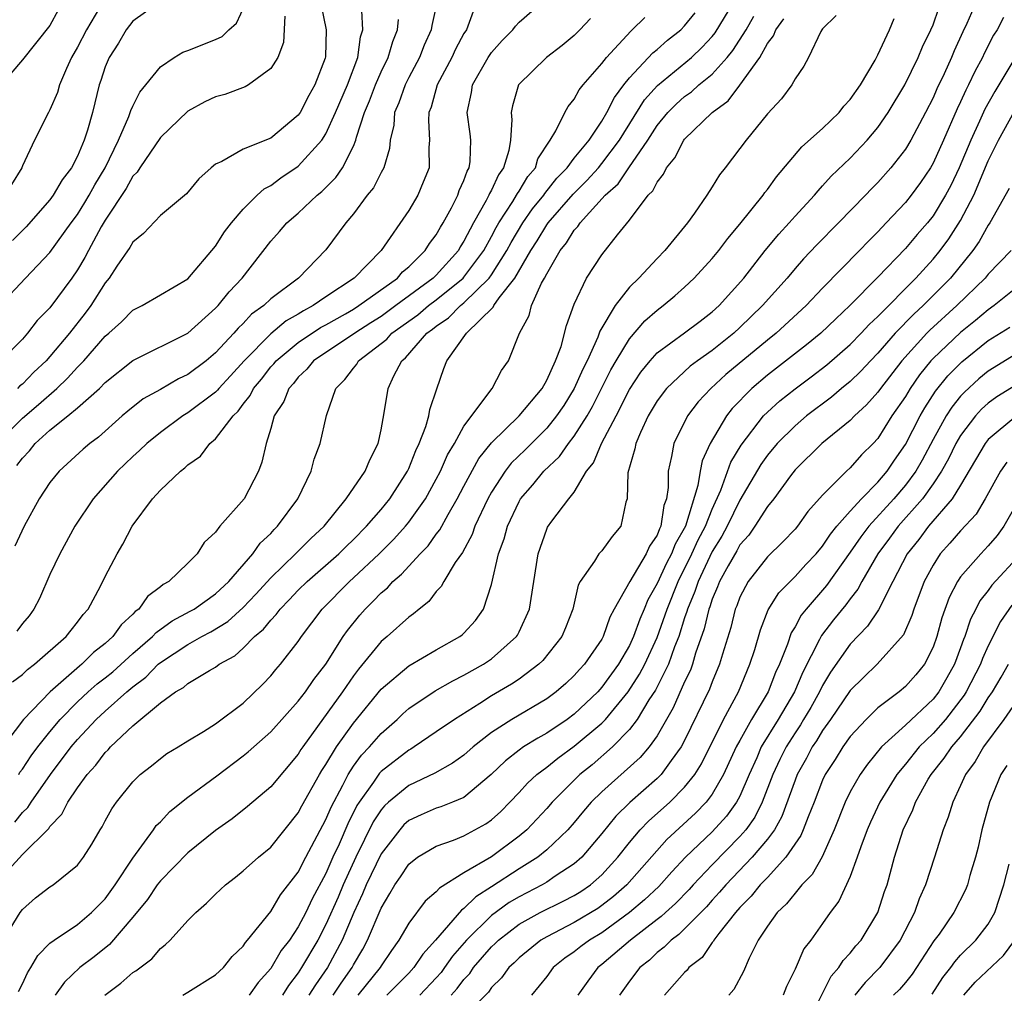
# Model space of a CAD drawing. Units: inches. Extents: x 2601000 to 2604000, y 1474072 to 1476000.
# Drawn here: x 2601135 to 2601206, y 1475415 to 1475486 of the extents above; entities that cross this region are included whole.
import ezdxf

# ---------------------------------------------------------------- set-up
doc = ezdxf.new("R2010")
doc.units = ezdxf.units.IN
doc.header["$MEASUREMENT"] = 0
doc.layers.add('LD26011473_2ft', color=219, linetype='Continuous')

msp = doc.modelspace()

# ---------------------------------------------------------------- linework, layer by layer
at = {"layer": 'LD26011473_2ft'}
for points, elevation in [([(2601133, 1475423.03), (2601135, 1475425.199), (2601136.909, 1475427.091), (2601137, 1475427.236), (2601137.865, 1475428.135), (2601138.303, 1475429), (2601139, 1475430.035), (2601139.696, 1475431), (2601140.318, 1475431.682), (2601141, 1475432.603), (2601141.207, 1475432.793), (2601141.385, 1475433), (2601143, 1475434.524), (2601145, 1475436.199), (2601146.107, 1475437), (2601146.677, 1475437.323), (2601147, 1475437.611), (2601148.552, 1475438.553), (2601149, 1475438.795), (2601149.268, 1475439), (2601150.387, 1475439.613), (2601151, 1475440.165), (2601151.823, 1475441), (2601152.469, 1475441.531), (2601153, 1475442.206), (2601153.395, 1475442.605), (2601153.675, 1475443), (2601154.339, 1475443.66), (2601155, 1475444.374), (2601155.631, 1475445), (2601157.928, 1475447), (2601158.461, 1475447.539), (2601159, 1475448.045), (2601159.946, 1475449), (2601161, 1475450.226), (2601161.625, 1475451), (2601162.916, 1475453), (2601163, 1475453.182), (2601163.508, 1475454.492), (2601163.763, 1475455), (2601164.242, 1475456.242), (2601164.453, 1475457), (2601164.532, 1475457.468), (2601165.028, 1475458.972), (2601165.556, 1475460.444), (2601165.774, 1475461), (2601167.2, 1475463), (2601169.119, 1475464.881), (2601169.166, 1475465), (2601169.562, 1475465.562), (2601170.7, 1475467), (2601171.854, 1475469), (2601172.299, 1475469.701), (2601173, 1475470.859), (2601173.104, 1475471), (2601174.917, 1475473.083), (2601175.917, 1475474.083), (2601176.747, 1475475), (2601177, 1475475.302), (2601178.279, 1475477), (2601180.085, 1475479.915), (2601181.032, 1475480.968), (2601183.5, 1475483), (2601184.267, 1475483.734), (2601185, 1475484.523), (2601185.213, 1475484.787), (2601186.575, 1475487)], 9124), ([(2601134.282, 1475437.718), (2601135, 1475438.251), (2601135.374, 1475438.626), (2601135.888, 1475439), (2601138.177, 1475441), (2601138.525, 1475441.475), (2601139, 1475442.041), (2601139.396, 1475442.604), (2601139.768, 1475443), (2601140.661, 1475444.661), (2601141, 1475445.352), (2601141.868, 1475447), (2601142.292, 1475447.708), (2601142.954, 1475449), (2601144.424, 1475451), (2601145, 1475451.628), (2601146.453, 1475453), (2601146.772, 1475453.228), (2601147, 1475453.46), (2601147.912, 1475454.088), (2601148.598, 1475455), (2601149, 1475455.336), (2601150.27, 1475457), (2601150.647, 1475457.353), (2601151, 1475457.844), (2601151.516, 1475458.484), (2601151.755, 1475459), (2601152.321, 1475459.679), (2601153, 1475460.554), (2601153.216, 1475460.783), (2601153.383, 1475461), (2601155, 1475462.339), (2601156.597, 1475463.403), (2601157, 1475463.613), (2601158.408, 1475464.408), (2601159, 1475464.75), (2601159.395, 1475465), (2601162.193, 1475467), (2601162.561, 1475467.439), (2601163, 1475467.804), (2601164.2, 1475469), (2601164.5, 1475469.5), (2601165, 1475470.141), (2601165.301, 1475470.699), (2601165.496, 1475471), (2601166.095, 1475472.095), (2601166.551, 1475473), (2601166.659, 1475473.341), (2601167, 1475474.078), (2601167.24, 1475474.76), (2601167.382, 1475475), (2601167.447, 1475475.447), (2601167.497, 1475477), (2601167.453, 1475477.453), (2601167.242, 1475479), (2601167.55, 1475480.45), (2601167.635, 1475481), (2601168.769, 1475483), (2601169, 1475483.352), (2601169.775, 1475484.225), (2601170.536, 1475485), (2601170.728, 1475485.273), (2601171, 1475485.548), (2601172.837, 1475487.163)], 9132), ([(2601145, 1475487.043), (2601143, 1475485.633), (2601142.523, 1475485), (2601141.958, 1475484.042), (2601141.28, 1475483), (2601141, 1475482.317), (2601140.683, 1475481.317), (2601140.568, 1475481), (2601140.074, 1475479), (2601139.711, 1475477.711), (2601139.481, 1475477), (2601139, 1475475.849), (2601138.55, 1475475), (2601137.876, 1475474.124), (2601137.24, 1475473), (2601137, 1475472.673), (2601135.279, 1475470.721), (2601134.285, 1475469.715)], 9148), ([(2601165.053, 1475487.053), (2601164.68, 1475485.319), (2601164.632, 1475485), (2601164.119, 1475483.881), (2601163.781, 1475483), (2601163, 1475481.534), (2601162.732, 1475481), (2601162.292, 1475479.709), (2601161.981, 1475479), (2601161.918, 1475478.082), (2601161.648, 1475477), (2601161.607, 1475476.393), (2601161.193, 1475475), (2601161, 1475474.653), (2601160.448, 1475473.552), (2601159.998, 1475473), (2601159, 1475471.662), (2601158.445, 1475471), (2601157, 1475469.047), (2601155.008, 1475467), (2601153, 1475465.491), (2601152.493, 1475465), (2601151.617, 1475464.383), (2601151, 1475463.704), (2601150.633, 1475463.367), (2601150.325, 1475463), (2601149, 1475461.577), (2601148.311, 1475461), (2601147, 1475460), (2601146.317, 1475459.683), (2601145, 1475458.922), (2601143.766, 1475458.234), (2601142.645, 1475457.355), (2601142.23, 1475457), (2601140.525, 1475455.475), (2601139.884, 1475455), (2601139.408, 1475454.592), (2601137.656, 1475453), (2601137, 1475452.186), (2601136.211, 1475451), (2601135.119, 1475449), (2601134.447, 1475447.553)], 9136), ([(2601156.605, 1475487), (2601157.023, 1475485), (2601156.965, 1475483.034), (2601156.944, 1475482.944), (2601156.204, 1475481), (2601155.767, 1475480.233), (2601155.126, 1475479), (2601155, 1475478.813), (2601153, 1475477.149), (2601151, 1475476.343), (2601149.454, 1475475.454), (2601149, 1475475.261), (2601148.679, 1475475), (2601147.797, 1475474.203), (2601146.903, 1475473.097), (2601145, 1475471.54), (2601143.781, 1475470.219), (2601143, 1475469.603), (2601142.791, 1475469.209), (2601141.855, 1475467.855), (2601141.295, 1475467), (2601141, 1475466.65), (2601139.961, 1475465), (2601139.554, 1475464.446), (2601138.405, 1475463), (2601137, 1475461.306), (2601136.73, 1475461), (2601135.834, 1475460.166), (2601135, 1475459.307), (2601134.826, 1475459.174), (2601134.652, 1475459)], 9142), ([(2601204.133, 1475487), (2601203.452, 1475485.452), (2601203.157, 1475484.843), (2601202.534, 1475483.466), (2601202.347, 1475483), (2601201.802, 1475481.801), (2601201.28, 1475480.72), (2601201, 1475480.062), (2601200.459, 1475479), (2601199.401, 1475477), (2601199, 1475476.34), (2601197.947, 1475475), (2601197, 1475473.931), (2601196.534, 1475473.466), (2601196.098, 1475473), (2601194.153, 1475471), (2601192.587, 1475469.412), (2601191.612, 1475468.388), (2601191, 1475467.691), (2601190.422, 1475467), (2601188.651, 1475465), (2601187, 1475463.409), (2601186.555, 1475463), (2601185, 1475461.753), (2601183.921, 1475461), (2601183.393, 1475460.607), (2601181.673, 1475459), (2601181, 1475458.089), (2601180.363, 1475457), (2601179.79, 1475455.79), (2601179.451, 1475455), (2601179.391, 1475454.61), (2601178.885, 1475452.886), (2601178.828, 1475451), (2601178.739, 1475450.739), (2601178.37, 1475449), (2601177.739, 1475448.261), (2601177, 1475447.232), (2601176.79, 1475447), (2601176.477, 1475446.477), (2601175.426, 1475445), (2601175.279, 1475444.721), (2601174.886, 1475443), (2601174.364, 1475441.637), (2601174.103, 1475441), (2601172.725, 1475439.276), (2601172.436, 1475439), (2601171, 1475437.927), (2601170.449, 1475437.551), (2601169, 1475436.699), (2601168.147, 1475436.147), (2601166.307, 1475435), (2601165, 1475434.088), (2601163.394, 1475433), (2601163.151, 1475432.849), (2601163, 1475432.776), (2601161, 1475431.215), (2601160.895, 1475431.105), (2601160.444, 1475430.445), (2601159.408, 1475429), (2601159.248, 1475428.752), (2601158.583, 1475427.417), (2601157.952, 1475425.952), (2601157.512, 1475425), (2601157, 1475423.836), (2601156.012, 1475421.988), (2601155.544, 1475421), (2601155, 1475419.954), (2601154.349, 1475419), (2601153.761, 1475418.239), (2601153, 1475416.94), (2601152.085, 1475415.915), (2601151.443, 1475415)], 9112), ([(2601133.132, 1475455), (2601135, 1475456.842), (2601136.17, 1475457.83), (2601137.506, 1475459), (2601138.271, 1475459.729), (2601139, 1475460.546), (2601139.448, 1475461), (2601141, 1475462.786), (2601141.257, 1475463), (2601142.175, 1475463.825), (2601143, 1475464.665), (2601143.672, 1475465), (2601145, 1475465.795), (2601147, 1475466.952), (2601149, 1475469.312), (2601149.654, 1475470.346), (2601150.149, 1475471), (2601151, 1475471.999), (2601152.012, 1475473), (2601152.521, 1475473.48), (2601153, 1475473.72), (2601153.735, 1475474.265), (2601155, 1475475.1), (2601156.708, 1475477), (2601157, 1475477.452), (2601157.703, 1475479), (2601158.552, 1475481), (2601159.307, 1475483), (2601159.513, 1475484.487), (2601159.681, 1475485), (2601159.606, 1475486.394)], 9140), ([(2601133.348, 1475465), (2601135.22, 1475467), (2601137, 1475468.857), (2601138.543, 1475471), (2601139, 1475471.613), (2601139.532, 1475472.468), (2601139.842, 1475473), (2601140.243, 1475473.757), (2601140.996, 1475475), (2601141.971, 1475477), (2601142.718, 1475478.718), (2601142.855, 1475479.145), (2601143, 1475479.465), (2601143.516, 1475480.484), (2601143.96, 1475481), (2601145, 1475482.321), (2601146.002, 1475483), (2601146.625, 1475483.375), (2601147, 1475483.501), (2601149, 1475484.29), (2601149.481, 1475484.52), (2601149.97, 1475485), (2601150.521, 1475485.479), (2601151.158, 1475486.842)], 9146), ([(2601137.589, 1475486.411), (2601137, 1475485.322), (2601135, 1475482.83), (2601133.471, 1475481)], 9152), ([(2601140.595, 1475486.595), (2601139.642, 1475485), (2601139, 1475483.748), (2601138.568, 1475483), (2601138.187, 1475482.187), (2601137.687, 1475481), (2601137.536, 1475480.464), (2601137, 1475479.204), (2601136.882, 1475479), (2601135.885, 1475477), (2601135, 1475475.125), (2601134.953, 1475475), (2601134.219, 1475473.781)], 9150), ([(2601167.67, 1475486.33), (2601167.177, 1475485), (2601167, 1475484.72), (2601166.399, 1475483.602), (2601166.127, 1475483), (2601165.056, 1475481), (2601164.622, 1475479.378), (2601164.467, 1475479), (2601164.423, 1475478.423), (2601164.507, 1475477), (2601164.468, 1475476.468), (2601164.483, 1475475), (2601164.06, 1475473.94), (2601163.662, 1475473), (2601163, 1475471.907), (2601160.996, 1475469), (2601159.045, 1475467), (2601157, 1475465.648), (2601156.086, 1475465), (2601155.372, 1475464.628), (2601155, 1475464.384), (2601154.11, 1475463.891), (2601153, 1475462.951), (2601151.066, 1475461), (2601150.089, 1475459.911), (2601149.237, 1475459), (2601149.138, 1475458.862), (2601149, 1475458.733), (2601147, 1475457.225), (2601146.631, 1475457), (2601145, 1475455.808), (2601144.01, 1475455), (2601143.501, 1475454.499), (2601143, 1475454.059), (2601141.894, 1475453), (2601140.126, 1475451), (2601138.806, 1475449), (2601137.719, 1475447), (2601137, 1475445.494), (2601136.246, 1475443.754), (2601135.836, 1475443), (2601135.483, 1475442.517), (2601135, 1475441.954), (2601134.593, 1475441.407)], 9134), ([(2601146.619, 1475415), (2601147, 1475415.218), (2601149, 1475416.474), (2601149.584, 1475417), (2601150.202, 1475417.798), (2601151, 1475418.558), (2601151.166, 1475418.834), (2601151.321, 1475419), (2601153, 1475421.077), (2601153.72, 1475422.28), (2601155, 1475423.93), (2601155.542, 1475425), (2601157, 1475427.732), (2601157.372, 1475428.628), (2601158.225, 1475430.225), (2601158.61, 1475431), (2601159, 1475431.602), (2601159.59, 1475432.41), (2601160.154, 1475433), (2601161, 1475433.985), (2601162.16, 1475435), (2601162.586, 1475435.414), (2601163, 1475435.781), (2601164.922, 1475437.078), (2601166.196, 1475437.804), (2601167, 1475438.196), (2601168.418, 1475439), (2601169, 1475439.395), (2601170.813, 1475441), (2601170.886, 1475441.114), (2601171, 1475441.344), (2601171.764, 1475443), (2601172.373, 1475447), (2601173, 1475448.803), (2601173.063, 1475448.937), (2601173.382, 1475449.382), (2601174.612, 1475451), (2601175, 1475451.485), (2601175.883, 1475453), (2601176.388, 1475453.612), (2601176.976, 1475455), (2601178.03, 1475457), (2601179, 1475458.911), (2601179.826, 1475460.174), (2601180.488, 1475461), (2601181, 1475461.575), (2601183, 1475463.025), (2601184.115, 1475463.885), (2601185, 1475464.542), (2601185.5, 1475465), (2601187.278, 1475467), (2601188.837, 1475469), (2601189.814, 1475470.186), (2601190.576, 1475471), (2601191, 1475471.487), (2601192.4, 1475473), (2601192.667, 1475473.333), (2601193, 1475473.675), (2601193.625, 1475474.376), (2601195, 1475475.688), (2601196.229, 1475477), (2601197, 1475477.918), (2601197.749, 1475479), (2601198.96, 1475481), (2601199.933, 1475483), (2601200.245, 1475483.755), (2601200.849, 1475485), (2601201, 1475485.364), (2601201.431, 1475486.569)], 9114), ([(2601176.172, 1475485.828), (2601175.404, 1475485), (2601175, 1475484.589), (2601174.128, 1475483.873), (2601172.989, 1475483), (2601170.964, 1475481), (2601170.512, 1475479.488), (2601170.423, 1475479), (2601170.482, 1475478.482), (2601170.369, 1475477), (2601170.25, 1475476.249), (2601169.876, 1475475), (2601169.511, 1475474.489), (2601169, 1475473.375), (2601168.86, 1475473.139), (2601168.812, 1475473), (2601168.618, 1475472.618), (2601167.69, 1475471), (2601167, 1475469.666), (2601166.738, 1475469.262), (2601166.597, 1475469), (2601165, 1475467.215), (2601164.784, 1475467), (2601162.078, 1475465), (2601161, 1475464.224), (2601160.246, 1475463.755), (2601159.087, 1475463), (2601156.106, 1475461), (2601155.611, 1475460.389), (2601155, 1475459.825), (2601154.642, 1475459.359), (2601154.304, 1475459), (2601153.954, 1475458.046), (2601153.259, 1475457), (2601153, 1475456.092), (2601152.659, 1475455), (2601152.357, 1475453.643), (2601152.103, 1475453), (2601151.075, 1475451), (2601149.317, 1475449), (2601149, 1475448.587), (2601148.174, 1475447.826), (2601147.659, 1475447), (2601147, 1475446.334), (2601145.609, 1475445), (2601145.21, 1475444.79), (2601145, 1475444.605), (2601144.08, 1475443.92), (2601143.433, 1475443), (2601143.178, 1475442.822), (2601143, 1475442.619), (2601142.154, 1475441.846), (2601141.559, 1475441), (2601141, 1475440.491), (2601140.161, 1475439.839), (2601139.306, 1475439), (2601139.133, 1475438.867), (2601137.008, 1475437), (2601135.088, 1475435), (2601133.313, 1475432.687)], 9130), ([(2601133.374, 1475418.626), (2601134.841, 1475421), (2601135, 1475421.211), (2601135.948, 1475422.052), (2601137, 1475422.856), (2601137.229, 1475423), (2601139, 1475424.421), (2601139.436, 1475425), (2601140.04, 1475425.959), (2601140.632, 1475427), (2601140.783, 1475427.217), (2601141, 1475427.651), (2601141.479, 1475428.521), (2601141.82, 1475429), (2601143, 1475430.474), (2601143.544, 1475431), (2601144.363, 1475431.637), (2601145, 1475432.175), (2601145.477, 1475432.523), (2601146.287, 1475433), (2601147, 1475433.45), (2601148.117, 1475434.117), (2601149, 1475434.679), (2601151, 1475436.188), (2601152.437, 1475437.563), (2601153, 1475438.155), (2601153.376, 1475438.624), (2601153.714, 1475439), (2601155, 1475440.648), (2601155.232, 1475441), (2601156.737, 1475443), (2601158.705, 1475445), (2601159, 1475445.26), (2601160.859, 1475447), (2601161.933, 1475448.067), (2601162.765, 1475449), (2601163, 1475449.291), (2601164.212, 1475451), (2601165, 1475452.412), (2601165.306, 1475453), (2601165.823, 1475454.177), (2601166.312, 1475455), (2601167, 1475456.27), (2601169.039, 1475459), (2601169.714, 1475460.285), (2601170.238, 1475461), (2601171.018, 1475463), (2601171.72, 1475464.28), (2601171.907, 1475465), (2601172.619, 1475466.619), (2601172.843, 1475467), (2601173, 1475467.316), (2601173.974, 1475469), (2601174.446, 1475469.554), (2601175, 1475470.469), (2601175.267, 1475470.733), (2601175.43, 1475471), (2601177.238, 1475473), (2601178.178, 1475473.822), (2601178.963, 1475475), (2601180.34, 1475477), (2601181, 1475478.05), (2601181.773, 1475479), (2601182.384, 1475479.616), (2601183, 1475480.164), (2601183.494, 1475480.506), (2601184.032, 1475481), (2601185, 1475481.791), (2601186.085, 1475483), (2601186.494, 1475483.507), (2601187.448, 1475485), (2601188.024, 1475485.976)], 9122), ([(2601154.018, 1475485.982), (2601153.918, 1475484.082), (2601153.51, 1475483), (2601153, 1475482.187), (2601151.377, 1475481), (2601151.137, 1475480.863), (2601149.683, 1475480.318), (2601149, 1475480.144), (2601148.233, 1475479.767), (2601147, 1475479.104), (2601145, 1475477.187), (2601143.508, 1475475), (2601143.317, 1475474.683), (2601143, 1475474.378), (2601142.516, 1475473.484), (2601141, 1475471.2), (2601140.719, 1475470.719), (2601139.785, 1475469), (2601139.523, 1475468.478), (2601139, 1475467.6), (2601138.59, 1475467), (2601137, 1475464.842), (2601136.078, 1475463.922), (2601135.369, 1475463), (2601135, 1475462.574), (2601133.467, 1475461)], 9144), ([(2601134.456, 1475427.544), (2601135, 1475428.247), (2601135.386, 1475428.614), (2601135.632, 1475429), (2601137.035, 1475431), (2601138.541, 1475433), (2601139, 1475433.549), (2601140.353, 1475435), (2601141, 1475435.598), (2601142.573, 1475437), (2601143, 1475437.363), (2601143.937, 1475438.063), (2601144.852, 1475439), (2601145, 1475439.128), (2601147, 1475440.434), (2601147.997, 1475441), (2601148.653, 1475441.347), (2601149.894, 1475442.106), (2601151, 1475443.115), (2601151.922, 1475444.078), (2601153, 1475445.274), (2601154.807, 1475447), (2601155.896, 1475448.104), (2601156.864, 1475449), (2601158.475, 1475451), (2601159.835, 1475453), (2601160.173, 1475453.826), (2601160.791, 1475455), (2601161, 1475456.001), (2601161.23, 1475457.23), (2601161.511, 1475459), (2601161.916, 1475459.916), (2601162.49, 1475461), (2601162.773, 1475461.227), (2601164.312, 1475463), (2601164.716, 1475463.283), (2601165, 1475463.522), (2601165.892, 1475464.108), (2601166.76, 1475465), (2601167, 1475465.192), (2601168.835, 1475467), (2601169, 1475467.227), (2601170.12, 1475469), (2601170.416, 1475469.584), (2601171.267, 1475471), (2601171.978, 1475472.022), (2601172.783, 1475473), (2601172.864, 1475473.136), (2601173.747, 1475474.253), (2601174.48, 1475475), (2601175, 1475475.694), (2601176.068, 1475477), (2601177, 1475478.369), (2601177.369, 1475479), (2601177.906, 1475480.094), (2601178.601, 1475481), (2601179, 1475481.505), (2601180.683, 1475483.318), (2601181, 1475483.566), (2601181.76, 1475484.239), (2601182.718, 1475485), (2601183, 1475485.279), (2601183.761, 1475486.239)], 9126), ([(2601134.593, 1475453.407), (2601135, 1475453.949), (2601135.518, 1475454.482), (2601135.933, 1475455), (2601137, 1475455.962), (2601138.306, 1475457), (2601139, 1475457.578), (2601140.583, 1475459), (2601141, 1475459.422), (2601143, 1475461.01), (2601147, 1475463.009), (2601149, 1475464.805), (2601149.185, 1475465), (2601149.993, 1475466.007), (2601150.922, 1475467), (2601153, 1475469.68), (2601153.628, 1475470.372), (2601154.167, 1475471), (2601155, 1475471.715), (2601156.357, 1475473), (2601156.715, 1475473.285), (2601157.716, 1475474.284), (2601158.196, 1475475), (2601159, 1475476.573), (2601159.176, 1475477), (2601159.226, 1475477.226), (2601159.805, 1475479), (2601160.155, 1475479.844), (2601160.594, 1475481), (2601161, 1475481.94), (2601161.512, 1475483), (2601161.845, 1475484.155), (2601162.193, 1475485), (2601162.256, 1475485.744)], 9138), ([(2601134.721, 1475415.279), (2601135, 1475415.827), (2601135.369, 1475416.631), (2601135.614, 1475417), (2601136.119, 1475417.881), (2601137, 1475418.765), (2601137.303, 1475419), (2601139, 1475420.139), (2601140.021, 1475421), (2601141, 1475422.002), (2601141.719, 1475423), (2601143, 1475424.947), (2601144.512, 1475427), (2601144.703, 1475427.297), (2601145, 1475427.583), (2601145.683, 1475428.317), (2601147, 1475429.366), (2601149.093, 1475430.907), (2601151, 1475432.348), (2601151.363, 1475432.637), (2601153, 1475434.09), (2601155, 1475436.314), (2601155.52, 1475437), (2601156.118, 1475437.882), (2601157, 1475438.996), (2601158.26, 1475441), (2601158.557, 1475441.443), (2601159.449, 1475442.551), (2601159.841, 1475443), (2601160.432, 1475443.568), (2601161, 1475444.18), (2601161.452, 1475444.548), (2601161.842, 1475445), (2601162.47, 1475445.53), (2601163.822, 1475447), (2601164.408, 1475447.592), (2601165, 1475448.422), (2601165.256, 1475448.744), (2601165.849, 1475449.849), (2601166.522, 1475451), (2601167, 1475451.914), (2601168.086, 1475453.914), (2601169, 1475455.046), (2601171.007, 1475457), (2601172.664, 1475459), (2601173, 1475459.587), (2601173.646, 1475461), (2601174.04, 1475462.04), (2601174.443, 1475463.557), (2601175, 1475465.102), (2601175.883, 1475467), (2601177, 1475468.683), (2601178.137, 1475470.136), (2601179, 1475471.207), (2601180.353, 1475473), (2601180.688, 1475473.312), (2601181, 1475473.961), (2601181.466, 1475474.534), (2601181.686, 1475475), (2601182.288, 1475475.712), (2601182.95, 1475477), (2601183, 1475477.062), (2601185.004, 1475479), (2601186.155, 1475479.844), (2601187.007, 1475480.993), (2601188.439, 1475483), (2601189, 1475483.998), (2601189.447, 1475484.553), (2601189.611, 1475485), (2601190.194, 1475485.806)], 9120), ([(2601134.735, 1475431), (2601134.828, 1475431.172), (2601135, 1475431.391), (2601135.643, 1475432.357), (2601136.12, 1475433), (2601137, 1475434.105), (2601137.745, 1475435), (2601139, 1475436.28), (2601139.78, 1475437), (2601140.428, 1475437.572), (2601141, 1475438.009), (2601141.547, 1475438.453), (2601143, 1475439.775), (2601144.42, 1475441), (2601144.691, 1475441.309), (2601145.856, 1475442.144), (2601147.163, 1475442.837), (2601147.44, 1475443), (2601149, 1475444.106), (2601149.959, 1475445), (2601151.696, 1475447), (2601152.228, 1475447.772), (2601153, 1475448.486), (2601153.239, 1475448.761), (2601153.496, 1475449), (2601154.971, 1475451), (2601155.93, 1475453), (2601156.143, 1475453.857), (2601156.583, 1475455), (2601157.033, 1475457.032), (2601157.719, 1475459), (2601158.366, 1475459.634), (2601159, 1475460.476), (2601159.24, 1475460.76), (2601159.373, 1475461), (2601161.42, 1475462.58), (2601161.777, 1475463), (2601163.661, 1475464.339), (2601164.446, 1475465), (2601165, 1475465.416), (2601166.949, 1475467), (2601167, 1475467.057), (2601168.446, 1475469), (2601169, 1475470.01), (2601169.333, 1475470.667), (2601169.53, 1475471), (2601170.555, 1475472.555), (2601170.824, 1475473), (2601170.879, 1475473.12), (2601171, 1475473.289), (2601171.639, 1475474.361), (2601172.182, 1475475), (2601172.365, 1475475.635), (2601173.259, 1475477), (2601173.675, 1475477.675), (2601174.313, 1475479), (2601174.551, 1475479.449), (2601175, 1475479.958), (2601175.362, 1475480.638), (2601175.653, 1475481), (2601177, 1475482.556), (2601177.333, 1475483), (2601179.088, 1475484.912), (2601179.2, 1475485), (2601180.118, 1475485.882)], 9128), ([(2601193.972, 1475486.028), (2601193, 1475485.069), (2601192.949, 1475485), (2601192.874, 1475484.874), (2601191.982, 1475483), (2601191.647, 1475482.353), (2601191, 1475481.437), (2601190.763, 1475481), (2601190.011, 1475479.989), (2601189, 1475478.905), (2601187.449, 1475477), (2601187, 1475476.385), (2601185.935, 1475475), (2601185.514, 1475474.486), (2601185, 1475473.625), (2601184.598, 1475473), (2601183.712, 1475471.712), (2601183.2, 1475471), (2601181.558, 1475469), (2601181, 1475468.426), (2601179.669, 1475467), (2601179, 1475466.331), (2601177.965, 1475465), (2601176.857, 1475463.143), (2601176.708, 1475462.708), (2601175.923, 1475461), (2601175.611, 1475460.388), (2601174.999, 1475459), (2601174.232, 1475457.768), (2601173.72, 1475457), (2601173, 1475456.107), (2601171.444, 1475454.556), (2601170.429, 1475453.571), (2601169.994, 1475453), (2601169, 1475451.484), (2601168.728, 1475451), (2601167.792, 1475449), (2601167.596, 1475448.404), (2601166.894, 1475447.107), (2601166.372, 1475446.372), (2601165.546, 1475445), (2601165.363, 1475444.637), (2601165, 1475444.262), (2601164.46, 1475443.54), (2601163.755, 1475443), (2601163.348, 1475442.652), (2601163, 1475442.414), (2601161.445, 1475441), (2601161, 1475440.64), (2601159.358, 1475438.642), (2601159, 1475438.166), (2601158.2, 1475437), (2601155.324, 1475433), (2601155.193, 1475432.807), (2601155, 1475432.474), (2601153, 1475430.113), (2601151.308, 1475428.692), (2601150.198, 1475427.802), (2601149, 1475426.949), (2601147, 1475425.334), (2601145, 1475423.298), (2601144.776, 1475423), (2601144.061, 1475421.939), (2601143, 1475420.651), (2601141.326, 1475418.674), (2601140.207, 1475417.793), (2601139.169, 1475417), (2601138.045, 1475415.955), (2601137.365, 1475415)], 9118), ([(2601140.976, 1475415), (2601142.131, 1475415.869), (2601143, 1475416.637), (2601143.222, 1475416.778), (2601144.371, 1475417.629), (2601145, 1475418.387), (2601145.355, 1475418.645), (2601145.715, 1475419), (2601147, 1475420.409), (2601147.565, 1475421), (2601148.334, 1475421.666), (2601149, 1475422.334), (2601149.715, 1475423), (2601150.443, 1475423.557), (2601151, 1475424.009), (2601152.105, 1475425), (2601153, 1475425.744), (2601155, 1475428.22), (2601155.263, 1475428.737), (2601156.532, 1475431), (2601156.704, 1475431.296), (2601157, 1475431.733), (2601157.764, 1475433), (2601159, 1475434.722), (2601161, 1475437.185), (2601163, 1475438.884), (2601165, 1475440.054), (2601166.71, 1475441), (2601166.874, 1475441.126), (2601167, 1475441.249), (2601167.837, 1475442.163), (2601168.428, 1475443), (2601169, 1475444.773), (2601169.508, 1475447), (2601169.92, 1475448.08), (2601170.157, 1475449), (2601171, 1475450.807), (2601171.114, 1475451), (2601171.994, 1475452.006), (2601172.785, 1475453), (2601173.927, 1475454.073), (2601174.575, 1475455), (2601175, 1475455.542), (2601175.923, 1475457), (2601176.316, 1475457.684), (2601177.659, 1475460.341), (2601178.038, 1475461), (2601179, 1475462.592), (2601180.112, 1475463.888), (2601181, 1475464.674), (2601181.447, 1475465), (2601182.297, 1475465.702), (2601183, 1475466.342), (2601183.696, 1475467), (2601185, 1475468.425), (2601185.467, 1475469), (2601186.124, 1475469.876), (2601187, 1475470.908), (2601188.681, 1475473), (2601188.807, 1475473.193), (2601189, 1475473.426), (2601189.659, 1475474.341), (2601191.493, 1475476.507), (2601193, 1475477.838), (2601194.203, 1475479), (2601194.547, 1475479.453), (2601195, 1475479.946), (2601195.734, 1475481), (2601196.801, 1475482.801), (2601197, 1475483.174), (2601197.841, 1475485), (2601198.188, 1475485.812)], 9116), ([(2601206.118, 1475485.882), (2601205.652, 1475485), (2601205.394, 1475484.606), (2601204.711, 1475483.289), (2601204.586, 1475483), (2601204.033, 1475481.967), (2601203.583, 1475481), (2601203.379, 1475480.621), (2601203, 1475479.786), (2601202.74, 1475479.26), (2601201.756, 1475477), (2601201, 1475475.322), (2601200.81, 1475475), (2601200.082, 1475473.918), (2601199.413, 1475473), (2601199, 1475472.478), (2601197.61, 1475471), (2601197, 1475470.359), (2601196.316, 1475469.683), (2601195.67, 1475469), (2601193, 1475466.265), (2601191.801, 1475465), (2601189.626, 1475463), (2601189, 1475462.506), (2601185.996, 1475460.004), (2601184.894, 1475459), (2601183.972, 1475458.028), (2601183.199, 1475457), (2601182.211, 1475455), (2601182.058, 1475454.057), (2601181.807, 1475453), (2601181.813, 1475451.813), (2601181.688, 1475451), (2601181.494, 1475450.506), (2601181.278, 1475449), (2601181.176, 1475448.824), (2601181, 1475448.355), (2601180.451, 1475447.549), (2601180.213, 1475447), (2601179.017, 1475445), (2601177.891, 1475443), (2601177.582, 1475442.418), (2601177.102, 1475441), (2601177, 1475440.816), (2601175.749, 1475439), (2601175.383, 1475438.617), (2601175, 1475438.172), (2601174.39, 1475437.61), (2601173.69, 1475437), (2601173, 1475436.49), (2601170.471, 1475435), (2601169, 1475434.042), (2601167.671, 1475433), (2601167, 1475432.406), (2601166.184, 1475431.816), (2601164.904, 1475431.096), (2601163, 1475430.219), (2601161.536, 1475429), (2601161.255, 1475428.745), (2601161, 1475428.447), (2601160.434, 1475427.566), (2601159.157, 1475425), (2601158.239, 1475423), (2601157.878, 1475422.122), (2601157, 1475420.118), (2601156.416, 1475419), (2601155.242, 1475417), (2601155, 1475416.631), (2601154.284, 1475415.716), (2601153.852, 1475415)], 9110), ([(2601207, 1475483.066), (2601205.474, 1475480.526), (2601204.755, 1475479.244), (2601204.371, 1475478.371), (2601203.734, 1475477), (2601202.896, 1475475), (2601202.279, 1475473.721), (2601201.893, 1475473), (2601201, 1475471.52), (2601200.589, 1475471), (2601199.849, 1475470.151), (2601199, 1475469.135), (2601197, 1475467.056), (2601194.975, 1475465), (2601193.95, 1475464.05), (2601192.878, 1475463), (2601191.841, 1475462.159), (2601189, 1475459.968), (2601187.864, 1475459), (2601186.455, 1475457.545), (2601186.035, 1475457), (2601184.848, 1475455), (2601184.258, 1475453.742), (2601184.117, 1475453), (2601183.965, 1475451.965), (2601183.052, 1475449), (2601182.302, 1475447.698), (2601182.041, 1475447), (2601181.674, 1475446.326), (2601181, 1475444.848), (2601180.329, 1475443.671), (2601180.065, 1475443), (2601179.743, 1475442.257), (2601179.304, 1475441), (2601179, 1475440.346), (2601178.215, 1475439), (2601177, 1475437.328), (2601176.702, 1475437), (2601175, 1475435.381), (2601174.486, 1475435), (2601173, 1475433.995), (2601172.349, 1475433.651), (2601171.315, 1475433), (2601171, 1475432.773), (2601170.005, 1475431.994), (2601168.982, 1475431), (2601167, 1475429.347), (2601166.18, 1475429), (2601165.334, 1475428.666), (2601165, 1475428.565), (2601163.91, 1475428.09), (2601163, 1475427.66), (2601162.654, 1475427.346), (2601162.358, 1475427), (2601161, 1475425.255), (2601159.918, 1475423), (2601159.655, 1475422.345), (2601159.016, 1475421), (2601158.186, 1475419), (2601157.12, 1475417), (2601156.237, 1475415.763), (2601155.767, 1475415)], 9108), ([(2601157.528, 1475415), (2601158.116, 1475415.884), (2601158.899, 1475417), (2601159, 1475417.197), (2601159.671, 1475418.329), (2601160.024, 1475419), (2601161, 1475421.324), (2601161.634, 1475422.366), (2601161.999, 1475423), (2601162.413, 1475423.587), (2601163, 1475424.499), (2601163.638, 1475425), (2601165, 1475425.815), (2601166.241, 1475426.241), (2601167, 1475426.546), (2601168.58, 1475427.42), (2601169, 1475427.726), (2601169.669, 1475428.331), (2601170.334, 1475429), (2601171, 1475429.7), (2601171.615, 1475430.385), (2601172.285, 1475431), (2601173, 1475431.538), (2601173.804, 1475432.196), (2601175, 1475433.053), (2601177, 1475434.738), (2601177.256, 1475435), (2601178.913, 1475437), (2601179.731, 1475438.269), (2601180.113, 1475439), (2601181, 1475440.928), (2601181.724, 1475443), (2601182.527, 1475445), (2601182.677, 1475445.323), (2601183, 1475445.918), (2601183.528, 1475447), (2601183.988, 1475448.012), (2601184.505, 1475449), (2601185, 1475450.254), (2601185.621, 1475451.621), (2601186.352, 1475453.648), (2601187.106, 1475454.895), (2601188.725, 1475457), (2601189, 1475457.282), (2601189.9, 1475458.099), (2601191, 1475458.976), (2601192.165, 1475459.835), (2601193.3, 1475460.7), (2601195, 1475462.18), (2601195.797, 1475463), (2601196.368, 1475463.632), (2601197, 1475464.223), (2601199.745, 1475467), (2601201, 1475468.369), (2601201.523, 1475469), (2601202.153, 1475469.847), (2601203, 1475471.171), (2601203.951, 1475473), (2601205, 1475475.498), (2601205.735, 1475477), (2601206.899, 1475479.101)], 9106), ([(2601206.517, 1475473.484), (2601205.125, 1475471), (2601205, 1475470.831), (2601204.35, 1475469.651), (2601203.897, 1475469), (2601202.267, 1475467), (2601200.28, 1475465), (2601199.606, 1475464.393), (2601198.263, 1475463), (2601197, 1475461.553), (2601196.462, 1475461), (2601195.762, 1475460.238), (2601195, 1475459.51), (2601194.375, 1475459), (2601193.639, 1475458.361), (2601191.84, 1475457), (2601191, 1475456.297), (2601189.703, 1475455), (2601189, 1475454.16), (2601188.522, 1475453.479), (2601187, 1475450.896), (2601186.084, 1475449), (2601185.705, 1475448.295), (2601185, 1475447.171), (2601183.971, 1475445), (2601183.739, 1475444.262), (2601183.208, 1475443), (2601183.169, 1475442.831), (2601183, 1475442.353), (2601182.568, 1475441), (2601182.273, 1475440.273), (2601181.826, 1475439), (2601180.878, 1475437.122), (2601180.411, 1475436.41), (2601179.548, 1475435), (2601179, 1475434.272), (2601177.763, 1475433), (2601176.285, 1475431.715), (2601175.414, 1475431), (2601173.407, 1475429), (2601173, 1475428.54), (2601171.552, 1475427), (2601171, 1475426.538), (2601169, 1475425.044), (2601167, 1475423.864), (2601165.228, 1475422.772), (2601165, 1475422.491), (2601164.191, 1475421.809), (2601163, 1475420.218), (2601162.295, 1475419), (2601161.75, 1475418.25), (2601161, 1475417.136), (2601160.925, 1475417), (2601159.312, 1475415)], 9104), ([(2601206.669, 1475469), (2601205, 1475467.279), (2601204.778, 1475467), (2601202.732, 1475465), (2601200.773, 1475463.227), (2601200.557, 1475463), (2601198.739, 1475461), (2601197.187, 1475459), (2601197, 1475458.734), (2601196.189, 1475457.811), (2601195.301, 1475457), (2601195, 1475456.679), (2601192.943, 1475455), (2601191, 1475453.1), (2601190.668, 1475452.668), (2601189.459, 1475451), (2601189, 1475450.434), (2601188.09, 1475449), (2601187.64, 1475448.36), (2601187, 1475447.645), (2601186.774, 1475447.226), (2601186.144, 1475446.144), (2601185.53, 1475445), (2601185.39, 1475444.61), (2601185, 1475443.716), (2601184.829, 1475443.171), (2601184.757, 1475443), (2601184.425, 1475441.575), (2601183.793, 1475439.794), (2601183.57, 1475439), (2601183.419, 1475438.581), (2601183, 1475437.715), (2601182.168, 1475435.832), (2601181, 1475433.818), (2601180.423, 1475433), (2601179.77, 1475432.23), (2601177, 1475429.76), (2601176.233, 1475429), (2601175.658, 1475428.342), (2601175, 1475427.521), (2601174.539, 1475427), (2601173, 1475425.535), (2601172.35, 1475425), (2601171, 1475424.16), (2601169, 1475422.855), (2601167.857, 1475422.143), (2601167, 1475421.279), (2601166.825, 1475421.175), (2601164.932, 1475419), (2601164.019, 1475417.981), (2601163.381, 1475417), (2601163, 1475416.597), (2601161.403, 1475415)], 9102), ([(2601207, 1475466.263), (2601205.436, 1475465), (2601205, 1475464.702), (2601204.081, 1475463.919), (2601203, 1475463.05), (2601201, 1475461.162), (2601200.851, 1475461), (2601200.025, 1475459.975), (2601199.352, 1475459), (2601199, 1475458.41), (2601198.024, 1475457), (2601197, 1475455.375), (2601196.651, 1475455), (2601195.828, 1475454.172), (2601195, 1475453.241), (2601194.729, 1475453), (2601193, 1475451.257), (2601191.934, 1475450.067), (2601191.171, 1475449), (2601191, 1475448.8), (2601190.125, 1475447.875), (2601189, 1475446.791), (2601187.601, 1475445), (2601187, 1475443.862), (2601186.771, 1475443.229), (2601186.672, 1475443), (2601186.336, 1475441.663), (2601185.737, 1475439.738), (2601185.534, 1475439), (2601185, 1475437.717), (2601184.81, 1475437.19), (2601183, 1475433.46), (2601182.754, 1475433), (2601182.022, 1475432.022), (2601181.289, 1475431), (2601181, 1475430.712), (2601179.015, 1475428.985), (2601178.011, 1475427.989), (2601177, 1475426.727), (2601175.536, 1475425), (2601175, 1475424.52), (2601173.626, 1475423.625), (2601173, 1475423.197), (2601172.67, 1475423), (2601171, 1475422.146), (2601170.284, 1475421.717), (2601169, 1475420.779), (2601167.181, 1475419), (2601166.17, 1475417.83), (2601165.605, 1475417), (2601165.349, 1475416.651), (2601165, 1475416.26), (2601163.807, 1475415)], 9100), ([(2601166.078, 1475415), (2601166.513, 1475415.487), (2601167, 1475416.151), (2601167.419, 1475416.582), (2601167.703, 1475417), (2601169, 1475418.509), (2601169.258, 1475418.742), (2601169.506, 1475419), (2601171, 1475420.152), (2601172.526, 1475421), (2601174.191, 1475421.809), (2601175, 1475422.23), (2601175.475, 1475422.525), (2601176.167, 1475423), (2601177, 1475423.739), (2601178.154, 1475425), (2601179, 1475426.079), (2601179.779, 1475427), (2601180.373, 1475427.627), (2601181.918, 1475429), (2601183, 1475430.078), (2601183.729, 1475431), (2601184.218, 1475431.782), (2601185.824, 1475435), (2601186.899, 1475437), (2601187.735, 1475439), (2601188.078, 1475440.077), (2601188.495, 1475441.505), (2601189.06, 1475442.94), (2601189.824, 1475444.176), (2601191, 1475445.359), (2601191.781, 1475446.219), (2601192.519, 1475447), (2601193, 1475447.557), (2601193.572, 1475448.428), (2601194.04, 1475449), (2601195, 1475450.109), (2601195.813, 1475451), (2601197, 1475452.191), (2601197.681, 1475453), (2601198.202, 1475453.798), (2601199, 1475454.93), (2601200.066, 1475457), (2601200.403, 1475457.596), (2601201.189, 1475458.81), (2601202.085, 1475459.915), (2601203.077, 1475460.923), (2601205, 1475462.466), (2601206.557, 1475463.443)], 9098), ([(2601207, 1475461.475), (2601205, 1475460.25), (2601204.315, 1475459.685), (2601203.27, 1475458.73), (2601203, 1475458.428), (2601202.364, 1475457.636), (2601201.958, 1475457), (2601201, 1475455.3), (2601200.203, 1475453.798), (2601199.748, 1475453), (2601199, 1475451.984), (2601198.166, 1475451), (2601196.35, 1475449), (2601195.759, 1475448.241), (2601195, 1475447.13), (2601193.287, 1475444.714), (2601191.795, 1475443), (2601191.441, 1475442.558), (2601191, 1475441.713), (2601190.725, 1475441.276), (2601190.447, 1475440.447), (2601189.879, 1475439), (2601189.595, 1475438.405), (2601189.041, 1475437), (2601187.842, 1475435), (2601187, 1475433.48), (2601186.745, 1475433), (2601185.823, 1475431), (2601185, 1475429.572), (2601184.565, 1475429), (2601183.793, 1475428.208), (2601181.71, 1475426.289), (2601178.819, 1475423), (2601177.842, 1475422.158), (2601177, 1475421.504), (2601176.701, 1475421.299), (2601175, 1475420.269), (2601173, 1475419.246), (2601172.573, 1475419), (2601171, 1475417.718), (2601170.648, 1475417.352), (2601170.257, 1475417), (2601169.728, 1475416.272), (2601169, 1475415.562), (2601168.773, 1475415.227), (2601167, 1475413.438)], 9096), ([(2601207, 1475459.238), (2601205.623, 1475458.377), (2601205, 1475457.929), (2601204.517, 1475457.483), (2601204.083, 1475457), (2601203, 1475455.575), (2601202.663, 1475455), (2601202.116, 1475453.885), (2601201.617, 1475453), (2601201, 1475452.083), (2601200.23, 1475451), (2601198.473, 1475449), (2601197.853, 1475448.147), (2601196.993, 1475447.007), (2601195.83, 1475445), (2601195.551, 1475444.449), (2601195, 1475443.751), (2601194.688, 1475443.312), (2601193.789, 1475442.212), (2601192.919, 1475441.081), (2601192.781, 1475440.781), (2601191.571, 1475438.429), (2601190.954, 1475437), (2601189.768, 1475435), (2601188.556, 1475433), (2601188.223, 1475432.222), (2601187.67, 1475431), (2601187, 1475429.443), (2601186.765, 1475429), (2601186.022, 1475427.978), (2601185, 1475426.856), (2601183.06, 1475425), (2601182.06, 1475423.94), (2601181.122, 1475422.878), (2601180.093, 1475421.907), (2601179, 1475420.991), (2601177, 1475419.534), (2601176.103, 1475419), (2601175.472, 1475418.528), (2601175, 1475418.15), (2601174.313, 1475417.687), (2601173.476, 1475417), (2601173, 1475416.37), (2601171.888, 1475415)], 9094), ([(2601207, 1475456.968), (2601205, 1475455.293), (2601204.772, 1475455), (2601203, 1475451.986), (2601202.395, 1475451), (2601200.665, 1475449), (2601199.96, 1475448.04), (2601199.125, 1475447), (2601198.078, 1475445), (2601197.044, 1475442.955), (2601196.248, 1475441.752), (2601195, 1475440.464), (2601193.58, 1475438.42), (2601193, 1475437.449), (2601192.779, 1475437), (2601192.136, 1475435.864), (2601191.625, 1475435), (2601191.391, 1475434.609), (2601191, 1475434.035), (2601190.351, 1475433), (2601189.9, 1475432.1), (2601189.398, 1475431), (2601188.625, 1475429), (2601188.081, 1475427.919), (2601187.43, 1475427), (2601187, 1475426.498), (2601185, 1475424.459), (2601183.621, 1475423), (2601183.331, 1475422.669), (2601182.344, 1475421.656), (2601181.601, 1475421), (2601181.297, 1475420.702), (2601181, 1475420.49), (2601179.07, 1475419), (2601177, 1475417.234), (2601176.698, 1475417), (2601175.977, 1475416.023), (2601175.257, 1475415)], 9092), ([(2601206.353, 1475453.647), (2601205.898, 1475453), (2601204.773, 1475451), (2601204.116, 1475449.884), (2601203, 1475448.675), (2601202.227, 1475447.773), (2601201.524, 1475447), (2601201, 1475446.192), (2601200.358, 1475445), (2601199.606, 1475443), (2601199.464, 1475442.536), (2601198.863, 1475441.137), (2601196.94, 1475439), (2601195.951, 1475438.049), (2601195, 1475437.087), (2601193.58, 1475435), (2601193, 1475434.199), (2601192.552, 1475433.448), (2601192.246, 1475433), (2601191.819, 1475432.181), (2601191.16, 1475431), (2601191, 1475430.596), (2601190.044, 1475427.956), (2601189.502, 1475427), (2601189, 1475426.313), (2601187.903, 1475425), (2601185.973, 1475423), (2601185.534, 1475422.466), (2601185, 1475421.903), (2601184.579, 1475421.421), (2601183, 1475419.815), (2601182.589, 1475419.411), (2601182.014, 1475419), (2601181.523, 1475418.477), (2601181, 1475418.091), (2601180.445, 1475417.555), (2601179.75, 1475417), (2601179, 1475416.012), (2601178.284, 1475415)], 9090), ([(2601207, 1475450.536), (2601206.123, 1475449), (2601205.656, 1475448.344), (2601205, 1475447.575), (2601204.464, 1475447), (2601203, 1475445.333), (2601202.771, 1475445), (2601202.16, 1475443.84), (2601201.642, 1475442.358), (2601201.278, 1475441), (2601201, 1475440.237), (2601200.372, 1475439), (2601199.757, 1475438.242), (2601199, 1475437.375), (2601198.543, 1475437), (2601197, 1475435.83), (2601196.158, 1475435), (2601195, 1475433.754), (2601194.467, 1475433), (2601193.907, 1475432.093), (2601193.193, 1475431), (2601193, 1475430.588), (2601192.384, 1475429), (2601191.945, 1475427.945), (2601191.598, 1475427), (2601191.419, 1475426.58), (2601190.342, 1475425), (2601189, 1475423.54), (2601188.482, 1475423), (2601187.827, 1475422.174), (2601187, 1475421.363), (2601186.681, 1475421), (2601185.469, 1475419.469), (2601185.119, 1475419), (2601185.082, 1475418.918), (2601185, 1475418.826), (2601184.257, 1475417.743), (2601183.312, 1475417), (2601183.18, 1475416.82), (2601183, 1475416.657), (2601181.548, 1475415)], 9088), ([(2601207.372, 1475447), (2601205.271, 1475444.728), (2601205, 1475444.345), (2601204.403, 1475443.597), (2601204.107, 1475443), (2601203.721, 1475442.279), (2601203.304, 1475441), (2601203.209, 1475440.791), (2601203, 1475440.19), (2601202.553, 1475439), (2601201.998, 1475438.002), (2601201.415, 1475437), (2601201, 1475436.477), (2601199, 1475434.59), (2601197.272, 1475433), (2601196.244, 1475431.756), (2601195.711, 1475431), (2601195, 1475429.758), (2601194.628, 1475429), (2601193.833, 1475427), (2601192.956, 1475425.044), (2601192.234, 1475423.765), (2601191.49, 1475423), (2601191, 1475422.413), (2601190.383, 1475421.617), (2601189.706, 1475421), (2601189, 1475420.012), (2601188.325, 1475419), (2601187.679, 1475417.679), (2601187.27, 1475416.73), (2601186.573, 1475415.427), (2601186.206, 1475415)], 9086), ([(2601206.717, 1475443.283), (2601205.895, 1475442.105), (2601205, 1475440.34), (2601204.581, 1475439.419), (2601204.435, 1475439), (2601203.406, 1475437), (2601203.254, 1475436.746), (2601201.902, 1475435), (2601201, 1475433.977), (2601199.995, 1475433), (2601199, 1475431.755), (2601198.371, 1475431), (2601197.143, 1475429), (2601196.46, 1475427.54), (2601196.229, 1475427), (2601195.77, 1475425.769), (2601195.51, 1475425), (2601195, 1475423.621), (2601194.18, 1475421.82), (2601193.557, 1475421), (2601193, 1475420.191), (2601192.14, 1475419), (2601191.64, 1475418.36), (2601191, 1475416.9), (2601190.369, 1475415.631), (2601190.131, 1475415)], 9084), ([(2601191.929, 1475413), (2601193.624, 1475416.376), (2601194.181, 1475417), (2601194.481, 1475417.519), (2601195, 1475418.054), (2601195.413, 1475418.587), (2601195.786, 1475419), (2601197.012, 1475421), (2601197.487, 1475422.513), (2601197.667, 1475423), (2601198.201, 1475425), (2601198.846, 1475427), (2601199.544, 1475428.455), (2601199.74, 1475429), (2601200.66, 1475430.66), (2601200.859, 1475431), (2601201.819, 1475432.181), (2601202.367, 1475433), (2601203, 1475433.725), (2601204.412, 1475435.589), (2601205, 1475436.575), (2601205.3, 1475437), (2601205.942, 1475438.058), (2601206.469, 1475439)], 9082), ([(2601207, 1475436.251), (2601206.144, 1475435), (2601204.667, 1475433), (2601204.059, 1475431.941), (2601203.357, 1475431), (2601203, 1475430.2), (2601202.426, 1475429), (2601202.096, 1475427.905), (2601201.733, 1475427), (2601201.113, 1475425), (2601200.465, 1475423), (2601200.007, 1475421.993), (2601199.663, 1475421), (2601198.621, 1475419), (2601197.135, 1475417), (2601196.074, 1475415.926), (2601195.334, 1475415)], 9080), ([(2601206.345, 1475431.655), (2601205.923, 1475431), (2601205.102, 1475429), (2601204.544, 1475427), (2601204.262, 1475425.738), (2601204.072, 1475425), (2601203.68, 1475423.68), (2601203.503, 1475423), (2601203.354, 1475422.646), (2601202.51, 1475421), (2601201.434, 1475419.434), (2601201.066, 1475418.934), (2601199.813, 1475417), (2601199.479, 1475416.52), (2601199, 1475415.916), (2601198.579, 1475415.421), (2601198.146, 1475415)], 9078), ([(2601200.928, 1475415.072), (2601201.721, 1475416.279), (2601202.292, 1475417), (2601202.573, 1475417.427), (2601203, 1475417.909), (2601204.096, 1475419), (2601205, 1475420.161), (2601205.478, 1475421), (2601206.14, 1475423), (2601206.515, 1475424.515)], 9076), ([(2601203.231, 1475415), (2601204.057, 1475415.943), (2601206.109, 1475417.89), (2601206.926, 1475419)], 9074)]:
    msp.add_lwpolyline(points, dxfattribs=dict(at, elevation=elevation))

doc.saveas('drawing.dxf')
